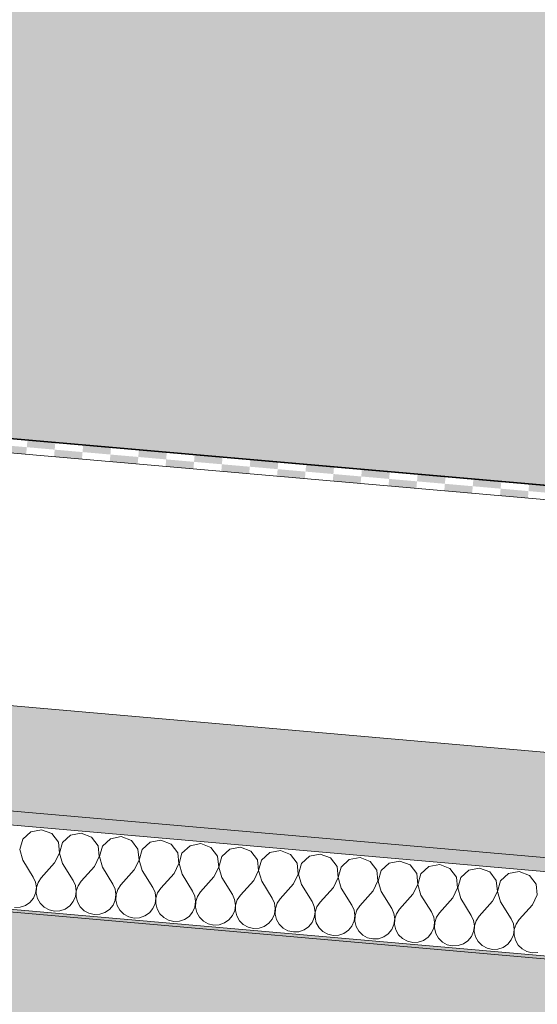
# Model space of a CAD drawing. Units: millimetres. Extents: x -7745316 to -7313902, y -134700 to 18311.
# Drawn here: x -7483176 to -7482806, y 3312 to 4016 of the extents above; entities that cross this region are included whole.
import ezdxf

# ---------------------------------------------------------------- set-up
doc = ezdxf.new("R2010")
doc.units = ezdxf.units.MM
doc.header["$MEASUREMENT"] = 0
for name, color, linetype in [('00 CONTEXTE.CBA', 7, 'Continuous'), ('00 MURS.CBA', 7, 'Continuous'), ('00 TOITURES.CBA', 7, 'Continuous')]:
    doc.layers.add(name, color=color, linetype=linetype)
doc.layers.add('00 CONTEXTE.CBA_Stylo_No__252', color=7, linetype='Continuous', lineweight=13, true_color=0x929292)
doc.layers.add('00 TOITURES.CBA_Stylo_No__9', color=7, linetype='Continuous', lineweight=5)

# ---------------------------------------------------------------- blocks, each defined once
blk = doc.blocks.new('Elément de coupe_75', base_point=(-7461792.78, 0))
at = {"layer": '00 MURS.CBA', "linetype": 'Continuous', "lineweight": 0, "true_color": 0x9c9c9c}
blk.add_hatch(color=253, dxfattribs=at).paths.add_polyline_path([(-7487140.98, 5300), (-7487140.98, 4053.82), (-7487095.78, 4057.77), (-7487095.78, 4059.03), (-7487088.57, 4058.4), (-7487086.94, 4058.55), (-7487086.94, 4058.26), (-7485171.81, 3890.71), (-7485167.46, 3940.38), (-7485166.95, 3940.38), (-7484170.75, 3853.23), (-7484170.77, 3853.05), (-7484169.43, 3852.93), (-7484169.44, 3852.88), (-7484152.52, 3851.4), (-7484156.85, 3801.91), (-7482428.33, 3650.68), (-7480604.06, 3810.29), (-7480608.42, 3860.11), (-7480608.27, 3860.11), (-7480508.79, 3868.81), (-7480508.79, 3868.83), (-7479711.83, 3938.55), (-7479711.69, 3938.55), (-7479612.07, 3947.27), (-7479612.01, 3946.58), (-7479608.75, 3946.87), (-7479608.75, 3946.83), (-7479603.02, 3947.33), (-7479598.72, 3898.24), (-7477757.9, 4059.29), (-7477757.9, 4058.08), (-7477756.56, 4058.02), (-7477756.52, 4058.02), (-7477756.52, 4058.44), (-7477752.78, 4058.29), (-7475938.69, 3899.57), (-7475934.42, 3948.42), (-7475933.8, 3948.42), (-7475931.99, 3948.26), (-7475931.97, 3948.42), (-7475931.36, 3948.42), (-7475924.41, 3947.81), (-7475924.35, 3948.45), (-7475923.64, 3948.45), (-7474927.45, 3861.29), (-7474931.8, 3811.48), (-7473093.06, 3650.61), (-7473093.06, 3650.29), (-7471169.51, 3818.57), (-7471173.85, 3868.2), (-7470621.14, 3916.56), (-7470621.14, 5300)])
blk = doc.blocks.new('Elément de coupe_181', base_point=(-7461792.78, 0))
at = {"layer": '00 TOITURES.CBA', "linetype": 'Continuous', "lineweight": 0, "true_color": 0x000000}
h = blk.add_hatch(dxfattribs=at)
h.set_pattern_fill('LAMBRISSAGE_VERTICAL_40', color=18, style=0, pattern_type=2)
h.set_pattern_definition([(174.99999984, (-7482429.78932, 3650.404233), (-0.102687693834, 0), [])])
h.paths.add_polyline_path([(-7484156.85, 3801.91), (-7484156.87, 3801.68), (-7482429.02, 3650.51), (-7482429, 3650.51), (-7482429, 3650.4), (-7482429, 3650.51), (-7482429, 3650.4), (-7482428.86, 3650.4), (-7482428.86, 3650.64), (-7482428.33, 3650.68)])
at = {"layer": '00 TOITURES.CBA_Stylo_No__9', "color": 7, "linetype": 'Continuous', "lineweight": 5}
blk.add_line((-7482428.33, 3650.68), (-7484156.86, 3801.91), dxfattribs=at)
blk = doc.blocks.new('*X195', base_point=(-7461792.78, 0))
at = {"layer": '00 TOITURES.CBA', "linetype": 'Continuous', "lineweight": 0, "true_color": 0x000000}
for points in [[(-7483170.76, 3710.24), (-7483190.68, 3711.99), (-7483191.12, 3707.01), (-7483171.2, 3705.26)], [(-7483150.4, 3713.48), (-7483170.32, 3715.22), (-7483170.76, 3710.24), (-7483150.84, 3708.5)], [(-7483110.55, 3710), (-7483130.48, 3711.74), (-7483130.91, 3706.76), (-7483110.99, 3705.01)], [(-7483130.91, 3706.76), (-7483150.84, 3708.5), (-7483151.27, 3703.52), (-7483131.35, 3701.78)], [(-7483091.06, 3703.27), (-7483110.99, 3705.01), (-7483111.42, 3700.03), (-7483091.5, 3698.29)], [(-7483070.7, 3706.51), (-7483090.63, 3708.25), (-7483091.06, 3703.27), (-7483071.14, 3701.53)], [(-7483030.86, 3703.02), (-7483050.78, 3704.77), (-7483051.22, 3699.78), (-7483031.29, 3698.04)], [(-7483051.22, 3699.78), (-7483071.14, 3701.53), (-7483071.58, 3696.55), (-7483051.65, 3694.8)], [(-7483011.37, 3696.3), (-7483031.29, 3698.04), (-7483031.73, 3693.06), (-7483011.8, 3691.32)], [(-7482991.01, 3699.54), (-7483010.93, 3701.28), (-7483011.37, 3696.3), (-7482991.44, 3694.56)], [(-7482951.16, 3696.05), (-7482971.08, 3697.79), (-7482971.52, 3692.81), (-7482951.6, 3691.07)], [(-7482971.52, 3692.81), (-7482991.44, 3694.56), (-7482991.88, 3689.57), (-7482971.96, 3687.83)], [(-7482931.67, 3689.33), (-7482951.6, 3691.07), (-7482952.03, 3686.09), (-7482932.11, 3684.35)], [(-7482911.31, 3692.56), (-7482931.24, 3694.31), (-7482931.67, 3689.33), (-7482911.75, 3687.58)], [(-7482871.47, 3689.08), (-7482891.39, 3690.82), (-7482891.82, 3685.84), (-7482871.9, 3684.1)], [(-7482891.82, 3685.84), (-7482911.75, 3687.58), (-7482912.18, 3682.6), (-7482892.26, 3680.86)], [(-7482851.98, 3682.35), (-7482871.9, 3684.1), (-7482872.34, 3679.12), (-7482852.41, 3677.37)], [(-7482831.62, 3685.59), (-7482851.54, 3687.33), (-7482851.98, 3682.35), (-7482832.05, 3680.61)], [(-7482791.77, 3682.11), (-7482811.69, 3683.85), (-7482812.13, 3678.87), (-7482792.21, 3677.12)], [(-7482812.13, 3678.87), (-7482832.05, 3680.61), (-7482832.49, 3675.63), (-7482812.57, 3673.89)]]:
    blk.add_hatch(color=18, dxfattribs=at).paths.add_polyline_path(points)
blk = doc.blocks.new('*X196', base_point=(-7461792.78, 0))
at = {"layer": '00 TOITURES.CBA_Stylo_No__9', "color": 7, "linetype": 'Continuous', "lineweight": 5}
for p, q in [((-7483167.93, 3435.39), (-7483173.68, 3430.11)), ((-7483160.26, 3436.86), (-7483167.93, 3435.39)), ((-7483152.96, 3434.08), (-7483160.26, 3436.86)), ((-7483173.68, 3430.11), (-7483175.79, 3422.59)), ((-7483148.22, 3427.88), (-7483152.96, 3434.08)), ((-7483147.44, 3420.11), (-7483148.22, 3427.88)), ((-7483145.22, 3427.62), (-7483147.33, 3420.1)), ((-7483139.47, 3432.9), (-7483145.22, 3427.62)), ((-7483131.8, 3434.37), (-7483139.47, 3432.9)), ((-7483124.5, 3431.59), (-7483131.8, 3434.37)), ((-7483119.76, 3425.39), (-7483124.5, 3431.59)), ((-7483111, 3430.41), (-7483116.75, 3425.13)), ((-7483103.34, 3431.88), (-7483111, 3430.41)), ((-7483096.04, 3429.1), (-7483103.34, 3431.88)), ((-7483091.29, 3422.9), (-7483096.04, 3429.1)), ((-7483082.54, 3427.92), (-7483088.29, 3422.64)), ((-7483074.87, 3429.39), (-7483082.54, 3427.92)), ((-7483067.58, 3426.61), (-7483074.87, 3429.39)), ((-7483175.79, 3422.59), (-7483173.64, 3415.09)), ((-7483118.98, 3417.62), (-7483119.76, 3425.39)), ((-7483116.75, 3425.13), (-7483118.87, 3417.61)), ((-7483090.52, 3415.13), (-7483091.29, 3422.9)), ((-7483088.29, 3422.64), (-7483090.4, 3415.12)), ((-7483062.83, 3420.41), (-7483067.58, 3426.61)), ((-7483062.06, 3412.64), (-7483062.83, 3420.41)), ((-7483054.08, 3425.43), (-7483059.83, 3420.15)), ((-7483046.41, 3426.9), (-7483054.08, 3425.43)), ((-7483039.11, 3424.12), (-7483046.41, 3426.9)), ((-7483034.37, 3417.92), (-7483039.11, 3424.12)), ((-7483025.61, 3422.94), (-7483031.36, 3417.66)), ((-7483017.95, 3424.41), (-7483025.61, 3422.94)), ((-7483010.65, 3421.63), (-7483017.95, 3424.41)), ((-7483005.91, 3415.43), (-7483010.65, 3421.63)), ((-7482997.15, 3420.45), (-7483002.9, 3415.17)), ((-7482989.48, 3421.92), (-7482997.15, 3420.45)), ((-7482982.19, 3419.14), (-7482989.48, 3421.92)), ((-7483173.64, 3415.09), (-7483166.1, 3402.95)), ((-7483150.87, 3413.09), (-7483147.44, 3420.11)), ((-7483147.33, 3420.1), (-7483145.18, 3412.6)), ((-7483122.41, 3410.6), (-7483118.98, 3417.62)), ((-7483118.87, 3417.61), (-7483116.71, 3410.11)), ((-7483093.94, 3408.11), (-7483090.52, 3415.13)), ((-7483090.4, 3415.12), (-7483088.25, 3407.61)), ((-7483059.83, 3420.15), (-7483061.94, 3412.63)), ((-7483033.59, 3410.15), (-7483034.37, 3417.92)), ((-7483031.36, 3417.66), (-7483033.48, 3410.14)), ((-7483005.13, 3407.66), (-7483005.91, 3415.43)), ((-7483002.9, 3415.17), (-7483005.02, 3407.65)), ((-7482977.44, 3412.94), (-7482982.19, 3419.14)), ((-7482968.69, 3417.96), (-7482974.44, 3412.68)), ((-7482961.02, 3419.43), (-7482968.69, 3417.96)), ((-7482953.73, 3416.65), (-7482961.02, 3419.43)), ((-7482948.98, 3410.45), (-7482953.73, 3416.65)), ((-7482940.23, 3415.47), (-7482945.98, 3410.18)), ((-7482932.56, 3416.94), (-7482940.23, 3415.47)), ((-7482925.26, 3414.16), (-7482932.56, 3416.94)), ((-7482920.52, 3407.96), (-7482925.26, 3414.16)), ((-7482904.1, 3414.45), (-7482911.76, 3412.98)), ((-7482896.8, 3411.67), (-7482904.1, 3414.45)), ((-7483150.87, 3413.09), (-7483160.4, 3402.46)), ((-7483145.18, 3412.6), (-7483137.63, 3400.46)), ((-7483122.41, 3410.6), (-7483131.94, 3399.97)), ((-7483116.71, 3410.11), (-7483109.17, 3397.97)), ((-7483093.94, 3408.11), (-7483103.48, 3397.47)), ((-7483088.25, 3407.61), (-7483080.71, 3395.48)), ((-7483065.48, 3405.62), (-7483062.06, 3412.64)), ((-7483061.94, 3412.63), (-7483059.79, 3405.12)), ((-7483037.02, 3403.13), (-7483033.59, 3410.15)), ((-7483033.48, 3410.14), (-7483031.32, 3402.63)), ((-7483008.55, 3400.64), (-7483005.13, 3407.66)), ((-7483005.02, 3407.65), (-7483002.86, 3400.14)), ((-7482976.67, 3405.17), (-7482977.44, 3412.94)), ((-7482974.44, 3412.68), (-7482976.55, 3405.16)), ((-7482948.2, 3402.68), (-7482948.98, 3410.45)), ((-7482945.98, 3410.18), (-7482948.09, 3402.67)), ((-7482919.74, 3400.19), (-7482920.52, 3407.96)), ((-7482917.51, 3407.69), (-7482919.63, 3400.18)), ((-7482911.76, 3412.98), (-7482917.51, 3407.69)), ((-7482892.06, 3405.47), (-7482896.8, 3411.67)), ((-7482883.3, 3410.49), (-7482889.05, 3405.2)), ((-7482875.63, 3411.96), (-7482883.3, 3410.49)), ((-7482868.34, 3409.18), (-7482875.63, 3411.96)), ((-7482863.59, 3402.98), (-7482868.34, 3409.18)), ((-7482854.84, 3408), (-7482860.59, 3402.71)), ((-7482847.17, 3409.47), (-7482854.84, 3408)), ((-7482839.88, 3406.69), (-7482847.17, 3409.47)), ((-7482835.13, 3400.49), (-7482839.88, 3406.69)), ((-7482818.71, 3406.98), (-7482826.38, 3405.51)), ((-7482811.41, 3404.2), (-7482818.71, 3406.98)), ((-7483164.5, 3399.35), (-7483166.1, 3402.95)), ((-7483163.94, 3395.45), (-7483164.5, 3399.35)), ((-7483160.4, 3402.46), (-7483162.6, 3399.19)), ((-7483136.03, 3396.86), (-7483137.63, 3400.46)), ((-7483131.94, 3399.97), (-7483134.14, 3396.7)), ((-7483065.48, 3405.62), (-7483075.01, 3394.98)), ((-7483059.79, 3405.12), (-7483052.24, 3392.99)), ((-7483037.02, 3403.13), (-7483046.55, 3392.49)), ((-7483031.32, 3402.63), (-7483023.78, 3390.5)), ((-7483008.55, 3400.64), (-7483018.09, 3390)), ((-7483002.86, 3400.14), (-7482995.32, 3388.01)), ((-7482980.09, 3398.15), (-7482976.67, 3405.17)), ((-7482976.55, 3405.16), (-7482974.4, 3397.65)), ((-7482951.63, 3395.66), (-7482948.2, 3402.68)), ((-7482948.09, 3402.67), (-7482945.94, 3395.16)), ((-7482923.17, 3393.17), (-7482919.74, 3400.19)), ((-7482919.63, 3400.18), (-7482917.47, 3392.67)), ((-7482891.28, 3397.7), (-7482892.06, 3405.47)), ((-7482889.05, 3405.2), (-7482891.16, 3397.69)), ((-7482862.82, 3395.21), (-7482863.59, 3402.98)), ((-7482860.59, 3402.71), (-7482862.7, 3395.2)), ((-7482834.35, 3392.72), (-7482835.13, 3400.49)), ((-7482832.13, 3400.22), (-7482834.24, 3392.71)), ((-7482826.38, 3405.51), (-7482832.13, 3400.22)), ((-7482806.67, 3398), (-7482811.41, 3404.2)), ((-7483164.47, 3391.54), (-7483163.94, 3395.45)), ((-7483163.83, 3395.44), (-7483163.98, 3391.5)), ((-7483162.6, 3399.19), (-7483163.83, 3395.44)), ((-7483135.48, 3392.96), (-7483136.03, 3396.86)), ((-7483136.01, 3389.05), (-7483135.48, 3392.96)), ((-7483135.36, 3392.95), (-7483135.52, 3389.01)), ((-7483134.14, 3396.7), (-7483135.36, 3392.95)), ((-7483107.57, 3394.37), (-7483109.17, 3397.97)), ((-7483107.02, 3390.47), (-7483107.57, 3394.37)), ((-7483105.68, 3394.2), (-7483106.9, 3390.46)), ((-7483103.48, 3397.47), (-7483105.68, 3394.2)), ((-7483079.11, 3391.88), (-7483080.71, 3395.48)), ((-7483075.01, 3394.98), (-7483077.22, 3391.71)), ((-7483050.64, 3389.39), (-7483052.24, 3392.99)), ((-7483046.55, 3392.49), (-7483048.75, 3389.22)), ((-7482980.09, 3398.15), (-7482989.63, 3387.51)), ((-7482974.4, 3397.65), (-7482966.86, 3385.52)), ((-7482951.63, 3395.66), (-7482961.16, 3385.02)), ((-7482945.94, 3395.16), (-7482938.39, 3383.03)), ((-7482923.17, 3393.17), (-7482932.7, 3382.53)), ((-7482917.47, 3392.67), (-7482909.93, 3380.54)), ((-7482894.7, 3390.68), (-7482891.28, 3397.7)), ((-7482891.16, 3397.69), (-7482889.01, 3390.18)), ((-7482866.24, 3388.19), (-7482862.82, 3395.21)), ((-7482862.7, 3395.2), (-7482860.55, 3387.69)), ((-7482837.78, 3385.7), (-7482834.35, 3392.72)), ((-7482834.24, 3392.71), (-7482832.09, 3385.2)), ((-7482805.89, 3390.23), (-7482806.67, 3398)), ((-7483168.56, 3384.89), (-7483166.06, 3387.93)), ((-7483166.06, 3387.93), (-7483164.47, 3391.54)), ((-7483163.98, 3391.5), (-7483163.05, 3387.67)), ((-7483163.05, 3387.67), (-7483161.11, 3384.24)), ((-7483140.1, 3382.4), (-7483137.59, 3385.44)), ((-7483137.59, 3385.44), (-7483136.01, 3389.05)), ((-7483135.52, 3389.01), (-7483134.59, 3385.18)), ((-7483134.59, 3385.18), (-7483132.65, 3381.75)), ((-7483109.13, 3382.95), (-7483107.55, 3386.56)), ((-7483107.55, 3386.56), (-7483107.02, 3390.47)), ((-7483106.9, 3390.46), (-7483107.05, 3386.52)), ((-7483107.05, 3386.52), (-7483106.12, 3382.69)), ((-7483078.55, 3387.98), (-7483079.11, 3391.88)), ((-7483079.09, 3384.07), (-7483078.55, 3387.98)), ((-7483078.44, 3387.97), (-7483078.59, 3384.03)), ((-7483077.22, 3391.71), (-7483078.44, 3387.97)), ((-7483050.09, 3385.49), (-7483050.64, 3389.39)), ((-7483050.62, 3381.58), (-7483050.09, 3385.49)), ((-7483049.98, 3385.48), (-7483050.13, 3381.54)), ((-7483048.75, 3389.22), (-7483049.98, 3385.48)), ((-7483022.18, 3386.9), (-7483023.78, 3390.5)), ((-7483021.63, 3383), (-7483022.18, 3386.9)), ((-7483020.29, 3386.73), (-7483021.51, 3382.99)), ((-7483018.09, 3390), (-7483020.29, 3386.73)), ((-7482993.72, 3384.41), (-7482995.32, 3388.01)), ((-7482989.63, 3387.51), (-7482991.83, 3384.24)), ((-7482965.26, 3381.92), (-7482966.86, 3385.52)), ((-7482894.7, 3390.68), (-7482904.24, 3380.04)), ((-7482889.01, 3390.18), (-7482881.47, 3378.05)), ((-7482866.24, 3388.19), (-7482875.78, 3377.55)), ((-7482860.55, 3387.69), (-7482853.01, 3375.56)), ((-7482837.78, 3385.7), (-7482847.31, 3375.06)), ((-7482832.09, 3385.2), (-7482824.54, 3373.07)), ((-7482809.32, 3383.21), (-7482805.89, 3390.23)), ((-7483179.47, 3381.18), (-7483175.54, 3381.38)), ((-7483175.54, 3381.38), (-7483171.8, 3382.65)), ((-7483171.8, 3382.65), (-7483168.56, 3384.89)), ((-7483161.11, 3384.24), (-7483158.31, 3381.47)), ((-7483158.31, 3381.47), (-7483154.85, 3379.57)), ((-7483154.85, 3379.57), (-7483151.01, 3378.69)), ((-7483151.01, 3378.69), (-7483147.07, 3378.89)), ((-7483147.07, 3378.89), (-7483143.34, 3380.16)), ((-7483143.34, 3380.16), (-7483140.1, 3382.4)), ((-7483132.65, 3381.75), (-7483129.84, 3378.98)), ((-7483129.84, 3378.98), (-7483126.39, 3377.08)), ((-7483114.88, 3377.67), (-7483111.64, 3379.91)), ((-7483111.64, 3379.91), (-7483109.13, 3382.95)), ((-7483106.12, 3382.69), (-7483104.18, 3379.26)), ((-7483104.18, 3379.26), (-7483101.38, 3376.49)), ((-7483083.17, 3377.42), (-7483080.67, 3380.46)), ((-7483080.67, 3380.46), (-7483079.09, 3384.07)), ((-7483078.59, 3384.03), (-7483077.66, 3380.2)), ((-7483077.66, 3380.2), (-7483075.72, 3376.77)), ((-7483052.2, 3377.97), (-7483050.62, 3381.58)), ((-7483050.13, 3381.54), (-7483049.2, 3377.71)), ((-7483023.74, 3375.48), (-7483022.16, 3379.09)), ((-7483022.16, 3379.09), (-7483021.63, 3383)), ((-7483021.51, 3382.99), (-7483021.67, 3379.05)), ((-7483021.67, 3379.05), (-7483020.74, 3375.22)), ((-7482993.17, 3380.51), (-7482993.72, 3384.41)), ((-7482993.7, 3376.6), (-7482993.17, 3380.51)), ((-7482993.05, 3380.5), (-7482993.2, 3376.56)), ((-7482991.83, 3384.24), (-7482993.05, 3380.5)), ((-7482964.7, 3378.02), (-7482965.26, 3381.92)), ((-7482963.36, 3381.75), (-7482964.59, 3378.01)), ((-7482961.16, 3385.02), (-7482963.36, 3381.75)), ((-7482936.79, 3379.43), (-7482938.39, 3383.03)), ((-7482936.24, 3375.53), (-7482936.79, 3379.43)), ((-7482934.9, 3379.26), (-7482936.12, 3375.52)), ((-7482932.7, 3382.53), (-7482934.9, 3379.26)), ((-7482908.33, 3376.94), (-7482909.93, 3380.54)), ((-7482904.24, 3380.04), (-7482906.44, 3376.77)), ((-7482809.32, 3383.21), (-7482818.85, 3372.57)), ((-7483126.39, 3377.08), (-7483122.55, 3376.2)), ((-7483122.55, 3376.2), (-7483118.61, 3376.4)), ((-7483118.61, 3376.4), (-7483114.88, 3377.67)), ((-7483101.38, 3376.49), (-7483097.93, 3374.59)), ((-7483097.93, 3374.59), (-7483094.08, 3373.71)), ((-7483094.08, 3373.71), (-7483090.15, 3373.91)), ((-7483090.15, 3373.91), (-7483086.42, 3375.18)), ((-7483086.42, 3375.18), (-7483083.17, 3377.42)), ((-7483075.72, 3376.77), (-7483072.92, 3374)), ((-7483072.92, 3374), (-7483069.46, 3372.1)), ((-7483069.46, 3372.1), (-7483065.62, 3371.22)), ((-7483065.62, 3371.22), (-7483061.69, 3371.42)), ((-7483061.69, 3371.42), (-7483057.95, 3372.69)), ((-7483057.95, 3372.69), (-7483054.71, 3374.93)), ((-7483054.71, 3374.93), (-7483052.2, 3377.97)), ((-7483049.2, 3377.71), (-7483047.26, 3374.28)), ((-7483047.26, 3374.28), (-7483044.45, 3371.51)), ((-7483044.45, 3371.51), (-7483041, 3369.61)), ((-7483029.49, 3370.2), (-7483026.25, 3372.44)), ((-7483026.25, 3372.44), (-7483023.74, 3375.48)), ((-7483020.74, 3375.22), (-7483018.8, 3371.79)), ((-7483018.8, 3371.79), (-7483015.99, 3369.02)), ((-7482997.79, 3369.95), (-7482995.28, 3372.99)), ((-7482995.28, 3372.99), (-7482993.7, 3376.6)), ((-7482993.2, 3376.56), (-7482992.27, 3372.73)), ((-7482992.27, 3372.73), (-7482990.33, 3369.3)), ((-7482966.82, 3370.5), (-7482965.24, 3374.11)), ((-7482965.24, 3374.11), (-7482964.7, 3378.02)), ((-7482964.59, 3378.01), (-7482964.74, 3374.07)), ((-7482964.74, 3374.07), (-7482963.81, 3370.24)), ((-7482938.35, 3368.01), (-7482936.77, 3371.62)), ((-7482936.77, 3371.62), (-7482936.24, 3375.53)), ((-7482936.12, 3375.52), (-7482936.28, 3371.58)), ((-7482936.28, 3371.58), (-7482935.35, 3367.75)), ((-7482907.78, 3373.04), (-7482908.33, 3376.94)), ((-7482908.31, 3369.13), (-7482907.78, 3373.04)), ((-7482907.66, 3373.03), (-7482907.82, 3369.09)), ((-7482906.44, 3376.77), (-7482907.66, 3373.03)), ((-7482879.87, 3374.45), (-7482881.47, 3378.05)), ((-7482879.31, 3370.55), (-7482879.87, 3374.45)), ((-7482877.98, 3374.28), (-7482879.2, 3370.54)), ((-7482875.78, 3377.55), (-7482877.98, 3374.28)), ((-7482851.41, 3371.96), (-7482853.01, 3375.56)), ((-7482850.85, 3368.06), (-7482851.41, 3371.96)), ((-7482849.51, 3371.79), (-7482850.74, 3368.05)), ((-7482847.31, 3375.06), (-7482849.51, 3371.79)), ((-7482822.94, 3369.47), (-7482824.54, 3373.07)), ((-7482818.85, 3372.57), (-7482821.05, 3369.3)), ((-7483041, 3369.61), (-7483037.16, 3368.73)), ((-7483037.16, 3368.73), (-7483033.22, 3368.93)), ((-7483033.22, 3368.93), (-7483029.49, 3370.2)), ((-7483015.99, 3369.02), (-7483012.54, 3367.12)), ((-7483012.54, 3367.12), (-7483008.7, 3366.24)), ((-7483008.7, 3366.24), (-7483004.76, 3366.44)), ((-7483004.76, 3366.44), (-7483001.03, 3367.71)), ((-7483001.03, 3367.71), (-7482997.79, 3369.95)), ((-7482990.33, 3369.3), (-7482987.53, 3366.53)), ((-7482987.53, 3366.53), (-7482984.08, 3364.63)), ((-7482984.08, 3364.63), (-7482980.23, 3363.75)), ((-7482976.3, 3363.95), (-7482972.57, 3365.22)), ((-7482972.57, 3365.22), (-7482969.32, 3367.46)), ((-7482969.32, 3367.46), (-7482966.82, 3370.5)), ((-7482963.81, 3370.24), (-7482961.87, 3366.81)), ((-7482961.87, 3366.81), (-7482959.07, 3364.04)), ((-7482959.07, 3364.04), (-7482955.61, 3362.14)), ((-7482944.1, 3362.73), (-7482940.86, 3364.97)), ((-7482940.86, 3364.97), (-7482938.35, 3368.01)), ((-7482935.35, 3367.75), (-7482933.41, 3364.32)), ((-7482933.41, 3364.32), (-7482930.6, 3361.55)), ((-7482912.4, 3362.48), (-7482909.89, 3365.52)), ((-7482909.89, 3365.52), (-7482908.31, 3369.13)), ((-7482907.82, 3369.09), (-7482906.89, 3365.26)), ((-7482906.89, 3365.26), (-7482904.95, 3361.83)), ((-7482881.43, 3363.03), (-7482879.85, 3366.64)), ((-7482879.85, 3366.64), (-7482879.31, 3370.55)), ((-7482879.2, 3370.54), (-7482879.35, 3366.6)), ((-7482879.35, 3366.6), (-7482878.42, 3362.77)), ((-7482852.97, 3360.54), (-7482851.39, 3364.15)), ((-7482851.39, 3364.15), (-7482850.85, 3368.06)), ((-7482850.74, 3368.05), (-7482850.89, 3364.11)), ((-7482850.89, 3364.11), (-7482849.96, 3360.28)), ((-7482822.39, 3365.57), (-7482822.94, 3369.47)), ((-7482822.92, 3361.66), (-7482822.39, 3365.57)), ((-7482822.27, 3365.56), (-7482822.43, 3361.62)), ((-7482821.05, 3369.3), (-7482822.27, 3365.56)), ((-7482980.23, 3363.75), (-7482976.3, 3363.95)), ((-7482955.61, 3362.14), (-7482951.77, 3361.26)), ((-7482951.77, 3361.26), (-7482947.83, 3361.46)), ((-7482947.83, 3361.46), (-7482944.1, 3362.73)), ((-7482930.6, 3361.55), (-7482927.15, 3359.65)), ((-7482927.15, 3359.65), (-7482923.31, 3358.77)), ((-7482923.31, 3358.77), (-7482919.37, 3358.97)), ((-7482919.37, 3358.97), (-7482915.64, 3360.24)), ((-7482915.64, 3360.24), (-7482912.4, 3362.48)), ((-7482904.95, 3361.83), (-7482902.14, 3359.06)), ((-7482902.14, 3359.06), (-7482898.69, 3357.16)), ((-7482898.69, 3357.16), (-7482894.85, 3356.28)), ((-7482890.91, 3356.48), (-7482887.18, 3357.75)), ((-7482887.18, 3357.75), (-7482883.93, 3359.99)), ((-7482883.93, 3359.99), (-7482881.43, 3363.03)), ((-7482878.42, 3362.77), (-7482876.48, 3359.34)), ((-7482876.48, 3359.34), (-7482873.68, 3356.57)), ((-7482858.71, 3355.26), (-7482855.47, 3357.5)), ((-7482855.47, 3357.5), (-7482852.97, 3360.54)), ((-7482849.96, 3360.28), (-7482848.02, 3356.85)), ((-7482827.01, 3355.01), (-7482824.5, 3358.05)), ((-7482824.5, 3358.05), (-7482822.92, 3361.66)), ((-7482822.43, 3361.62), (-7482821.5, 3357.79)), ((-7482821.5, 3357.79), (-7482819.56, 3354.36)), ((-7482894.85, 3356.28), (-7482890.91, 3356.48)), ((-7482873.68, 3356.57), (-7482870.22, 3354.67)), ((-7482870.22, 3354.67), (-7482866.38, 3353.79)), ((-7482866.38, 3353.79), (-7482862.45, 3353.99)), ((-7482862.45, 3353.99), (-7482858.71, 3355.26)), ((-7482848.02, 3356.85), (-7482845.22, 3354.08)), ((-7482845.22, 3354.08), (-7482841.76, 3352.18)), ((-7482841.76, 3352.18), (-7482837.92, 3351.3)), ((-7482837.92, 3351.3), (-7482833.98, 3351.5)), ((-7482833.98, 3351.5), (-7482830.25, 3352.77)), ((-7482830.25, 3352.77), (-7482827.01, 3355.01)), ((-7482819.56, 3354.36), (-7482816.75, 3351.59)), ((-7482816.75, 3351.59), (-7482813.3, 3349.69)), ((-7482813.3, 3349.69), (-7482809.46, 3348.81)), ((-7482809.46, 3348.81), (-7482805.52, 3349.01))]:
    blk.add_line(p, q, dxfattribs=at)
blk = doc.blocks.new('Elément de coupe_187', base_point=(-7461792.78, 0))
at = {"layer": '00 TOITURES.CBA', "linetype": 'Continuous', "lineweight": 0, "true_color": 0x000000}
h = blk.add_hatch(dxfattribs=at)
h.set_pattern_fill('LAMBRISSAGE_VERTICAL_40', color=18, style=0, pattern_type=2)
h.set_pattern_definition([(174.99999984, (-7482434.755172, 3650.510172), (-0.102687693743, 0), [])])
h.paths.add_polyline_path([(-7484156.88, 3801.59), (-7484157.48, 3801.59), (-7482430.64, 3650.51), (-7482429.02, 3650.51), (-7484156.87, 3801.68)])
for points in [[(-7484174.03, 3612.31), (-7484180.57, 3537.6), (-7482430.64, 3384.5), (-7482430.64, 3459.78)], [(-7484180.57, 3537.6), (-7484181.44, 3527.64), (-7482430.64, 3374.46), (-7482430.64, 3384.5)], [(-7484186.67, 3467.86), (-7484186.85, 3465.87), (-7482430.64, 3312.22), (-7482430.64, 3314.23)]]:
    blk.add_hatch(color=18, dxfattribs=at).paths.add_polyline_path(points)
at = {"layer": '00 TOITURES.CBA_Stylo_No__9', "color": 7, "linetype": 'Continuous', "lineweight": 5}
for p, q in [((-7484157.48, 3801.59), (-7482430.64, 3650.51)), ((-7482429, 3650.51), (-7484156.87, 3801.68)), ((-7484158.35, 3791.63), (-7482430.64, 3640.47)), ((-7484174.03, 3612.31), (-7482430.64, 3459.78)), ((-7484180.57, 3537.6), (-7482430.64, 3384.5)), ((-7484181.44, 3527.64), (-7482430.64, 3374.46)), ((-7484186.85, 3465.87), (-7482430.64, 3312.22)), ((-7484186.67, 3467.86), (-7482430.64, 3314.23))]:
    blk.add_line(p, q, dxfattribs=at)
at = {"layer": '00 TOITURES.CBA', "lineweight": 0}
for name in ['*X195', '*X196']:
    blk.add_blockref(name, (-7461792.78, 0), dxfattribs=at)
blk = doc.blocks.new('Elément de coupe_236', base_point=(-7461792.78, 0))
at = {"layer": '00 CONTEXTE.CBA_Stylo_No__252', "linetype": 'Continuous', "lineweight": 0, "true_color": 0x242424}
blk.add_hatch(color=250, dxfattribs=at).paths.add_polyline_path([(-7484089.61, 3257), (-7482522.22, 3119.87), (-7482522.22, 3311.88), (-7482422.22, 3311.88), (-7482428.21, 3312.41), (-7482428.86, 3312.35), (-7482428.86, 3312.47), (-7482430.54, 3312.61), (-7482430.54, 3312.22), (-7482430.64, 3312.22), (-7484072.21, 3455.84)])

msp = doc.modelspace()

# ---------------------------------------------------------------- block references
at = {"layer": '00 CONTEXTE.CBA', "lineweight": 0}
msp.add_blockref('Elément de coupe_236', (-7461792.78, 0), dxfattribs=at)
at = {"layer": '00 MURS.CBA', "lineweight": 0}
msp.add_blockref('Elément de coupe_75', (-7461792.78, 0), dxfattribs=at)
at = {"layer": '00 TOITURES.CBA', "lineweight": 0}
for name in ['Elément de coupe_181', 'Elément de coupe_187']:
    msp.add_blockref(name, (-7461792.78, 0), dxfattribs=at)

doc.saveas('drawing.dxf')
